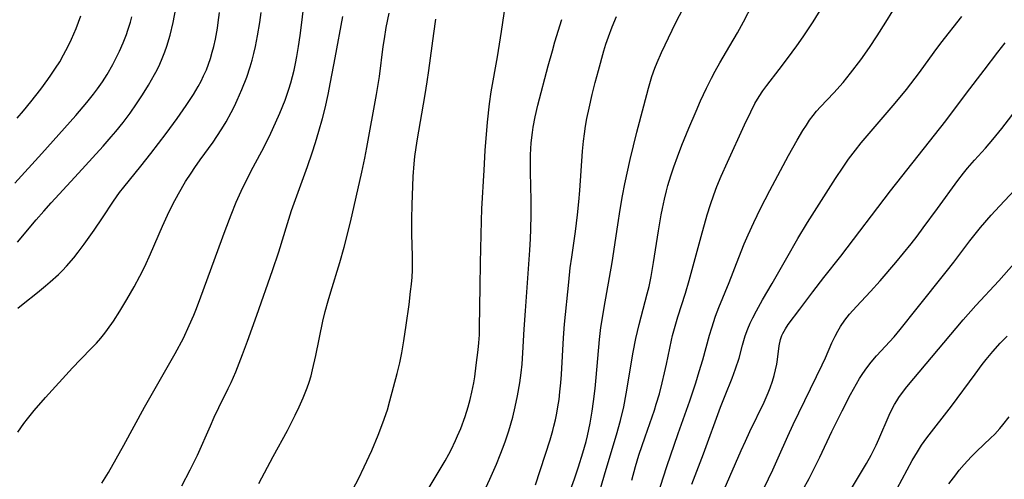
# Model space of a CAD drawing. Units: inches. Extents: x 2070795 to 2076254, y 206545 to 212022.
# Drawn here: x 2071670 to 2071793, y 207542 to 207600 of the extents above; entities that cross this region are included whole.
import ezdxf

# ---------------------------------------------------------------- set-up
doc = ezdxf.new("R2010")
doc.units = ezdxf.units.IN
doc.header["$MEASUREMENT"] = 0
doc.layers.add('c_32_T13S_R19E', color=135, linetype='Continuous')

msp = doc.modelspace()

# ---------------------------------------------------------------- linework, layer by layer
at = {"layer": 'c_32_T13S_R19E'}
for points in [[(2071680.27, 207541.64, 890), (2071681.09, 207542.99, 890), (2071683.03, 207546.41, 890), (2071685.59, 207551.12, 890), (2071689.41, 207557.83, 890), (2071690.45, 207559.77, 890), (2071691.19, 207561.33, 890), (2071691.75, 207562.62, 890), (2071692.08, 207563.44, 890), (2071692.64, 207564.92, 890), (2071695.66, 207573.2, 890), (2071696.41, 207575.14, 890), (2071697.06, 207576.72, 890), (2071697.67, 207578.1, 890), (2071698.49, 207579.8, 890), (2071699.16, 207581.1, 890), (2071700.52, 207583.63, 890), (2071701.36, 207585.33, 890), (2071701.95, 207586.64, 890), (2071702.48, 207587.85, 890), (2071703.14, 207589.47, 890), (2071703.63, 207590.85, 890), (2071703.87, 207591.62, 890), (2071704.08, 207592.4, 890), (2071704.28, 207593.2, 890), (2071704.46, 207594.05, 890), (2071704.63, 207594.91, 890), (2071704.84, 207596.17, 890), (2071705.04, 207597.55, 890), (2071705.25, 207599.16, 890), (2071705.78, 207603.83, 890)], [(2071720.9, 207540.71, 898), (2071723.13, 207544.44, 898), (2071723.61, 207545.29, 898), (2071723.89, 207545.83, 898), (2071724.43, 207546.96, 898), (2071724.7, 207547.55, 898), (2071725.08, 207548.49, 898), (2071725.62, 207549.97, 898), (2071726.01, 207551.2, 898), (2071726.26, 207552.11, 898), (2071726.47, 207553.01, 898), (2071726.71, 207554.18, 898), (2071726.83, 207554.91, 898), (2071727.03, 207556.39, 898), (2071727.25, 207558.31, 898), (2071727.34, 207559.19, 898), (2071727.41, 207560.16, 898), (2071727.44, 207561, 898), (2071727.47, 207563.69, 898), (2071727.53, 207566.16, 898), (2071727.57, 207569.16, 898), (2071727.69, 207574.38, 898), (2071727.74, 207575.91, 898), (2071728, 207580.74, 898), (2071728.15, 207583.18, 898), (2071728.43, 207586.73, 898), (2071728.66, 207589.02, 898), (2071728.87, 207590.49, 898), (2071729.66, 207594.86, 898), (2071730.18, 207598.03, 898), (2071731.19, 207604.84, 898)], [(2071762.82, 207590.62, 908), (2071763.32, 207591.31, 908), (2071764.86, 207593.28, 908), (2071765.91, 207594.65, 908), (2071767.07, 207596.23, 908), (2071767.86, 207597.36, 908), (2071769.09, 207599.23, 908), (2071771.19, 207602.65, 908)], [(2071737.08, 207536.14, 904), (2071739.28, 207542.19, 904), (2071739.79, 207543.68, 904), (2071740.34, 207545.43, 904), (2071740.74, 207546.86, 904), (2071740.92, 207547.58, 904), (2071741.25, 207549.14, 904), (2071741.5, 207550.64, 904), (2071741.68, 207551.86, 904), (2071741.86, 207553.47, 904), (2071742, 207554.83, 904), (2071742.42, 207559.57, 904), (2071742.6, 207561.09, 904), (2071742.71, 207561.8, 904), (2071743, 207563.6, 904), (2071743.99, 207569.19, 904), (2071744.69, 207573.91, 904), (2071744.99, 207575.83, 904), (2071745.3, 207577.53, 904), (2071745.59, 207579.01, 904), (2071746.26, 207582.05, 904), (2071747.09, 207585.48, 904), (2071747.94, 207588.75, 904), (2071748.54, 207590.98, 904), (2071748.97, 207592.43, 904), (2071749.32, 207593.45, 904), (2071749.6, 207594.16, 904), (2071750.16, 207595.41, 904), (2071751.48, 207598.21, 904), (2071752.11, 207599.48, 904), (2071753.58, 207602.24, 904)], [(2071742.18, 207539.69, 906), (2071743.24, 207543.39, 906), (2071744.53, 207547.68, 906), (2071745.03, 207549.49, 906), (2071745.44, 207551.2, 906), (2071745.75, 207552.81, 906), (2071746.63, 207558.02, 906), (2071746.96, 207559.72, 906), (2071747.36, 207561.44, 906), (2071748.38, 207565.3, 906), (2071748.6, 207566.22, 906), (2071748.86, 207567.45, 906), (2071749.17, 207569.18, 906), (2071749.78, 207573.17, 906), (2071750.12, 207575.15, 906), (2071750.27, 207575.94, 906), (2071750.53, 207577.12, 906), (2071750.78, 207578.13, 906), (2071750.96, 207578.81, 906), (2071751.32, 207580, 906), (2071751.7, 207581.15, 906), (2071752.15, 207582.41, 906), (2071752.71, 207583.85, 906), (2071753.57, 207585.97, 906), (2071754.47, 207588.08, 906), (2071755.03, 207589.37, 906), (2071755.76, 207590.96, 906), (2071756.4, 207592.23, 906), (2071756.87, 207593.1, 906), (2071757.46, 207594.14, 906), (2071758.71, 207596.24, 906), (2071759.65, 207597.87, 906), (2071760.4, 207599.24, 906), (2071761.53, 207601.4, 906)], [(2071749.65, 207540.1, 910), (2071750.83, 207543.75, 910), (2071752.22, 207547.85, 910), (2071753.68, 207551.91, 910), (2071754.43, 207554.19, 910), (2071754.88, 207555.61, 910), (2071755.31, 207557.06, 910), (2071756.17, 207560.13, 910), (2071756.43, 207561.04, 910), (2071756.92, 207562.51, 910), (2071757.32, 207563.59, 910), (2071758.61, 207566.69, 910), (2071759.8, 207569.84, 910), (2071760.5, 207571.55, 910), (2071760.97, 207572.64, 910), (2071761.69, 207574.19, 910), (2071762.53, 207575.92, 910), (2071763.69, 207578.18, 910), (2071764.67, 207580.05, 910), (2071766.02, 207582.54, 910), (2071767.1, 207584.46, 910), (2071767.82, 207585.67, 910), (2071768.25, 207586.35, 910), (2071768.66, 207586.95, 910), (2071769.08, 207587.53, 910), (2071769.53, 207588.08, 910), (2071770.01, 207588.63, 910), (2071771.66, 207590.37, 910), (2071772.83, 207591.69, 910), (2071773.75, 207592.82, 910), (2071775.05, 207594.52, 910), (2071776.12, 207596.03, 910), (2071777.09, 207597.49, 910), (2071778.16, 207599.19, 910), (2071779.93, 207602.09, 910)], [(2071669.75, 207571.73, 884), (2071672.07, 207574.52, 884), (2071673, 207575.6, 884), (2071673.95, 207576.66, 884), (2071676.88, 207579.84, 884), (2071680.42, 207583.73, 884), (2071681.43, 207584.87, 884), (2071682.02, 207585.56, 884), (2071682.91, 207586.66, 884), (2071683.79, 207587.84, 884), (2071684.6, 207589.01, 884), (2071685.34, 207590.14, 884), (2071686.09, 207591.33, 884), (2071686.86, 207592.67, 884), (2071687.17, 207593.26, 884), (2071687.51, 207593.96, 884), (2071687.81, 207594.68, 884), (2071688.13, 207595.5, 884), (2071688.37, 207596.2, 884), (2071688.79, 207597.58, 884), (2071689.17, 207599.16, 884), (2071689.55, 207601.13, 884)], [(2071669.77, 207563.49, 886), (2071670.42, 207564.05, 886), (2071672.21, 207565.45, 886), (2071673.22, 207566.27, 886), (2071673.83, 207566.79, 886), (2071674.84, 207567.71, 886), (2071675.35, 207568.22, 886), (2071675.86, 207568.75, 886), (2071676.76, 207569.79, 886), (2071677.32, 207570.48, 886), (2071678.07, 207571.48, 886), (2071679.32, 207573.24, 886), (2071680.36, 207574.78, 886), (2071681.73, 207576.87, 886), (2071682.49, 207577.94, 886), (2071683.01, 207578.62, 886), (2071685.15, 207581.23, 886), (2071686.4, 207582.79, 886), (2071688.3, 207585.3, 886), (2071689.67, 207587.16, 886), (2071690.81, 207588.8, 886), (2071691.72, 207590.19, 886), (2071692.3, 207591.17, 886), (2071692.65, 207591.82, 886), (2071692.98, 207592.49, 886), (2071693.32, 207593.27, 886), (2071693.58, 207593.97, 886), (2071693.82, 207594.68, 886), (2071694.05, 207595.47, 886), (2071694.23, 207596.18, 886), (2071694.44, 207597.1, 886), (2071694.69, 207598.47, 886), (2071694.79, 207599.15, 886), (2071694.96, 207600.42, 886)], [(2071669.79, 207548.01, 888), (2071670.14, 207548.55, 888), (2071670.51, 207549.08, 888), (2071670.97, 207549.69, 888), (2071671.82, 207550.74, 888), (2071673.21, 207552.34, 888), (2071676.61, 207556.05, 888), (2071677.59, 207557.09, 888), (2071679.03, 207558.54, 888), (2071679.59, 207559.13, 888), (2071680.13, 207559.75, 888), (2071680.65, 207560.38, 888), (2071680.98, 207560.82, 888), (2071681.71, 207561.88, 888), (2071682.51, 207563.13, 888), (2071683.4, 207564.58, 888), (2071684.31, 207566.17, 888), (2071685.02, 207567.5, 888), (2071685.63, 207568.72, 888), (2071686.35, 207570.28, 888), (2071687.85, 207573.75, 888), (2071688.47, 207575.1, 888), (2071689.15, 207576.5, 888), (2071689.84, 207577.78, 888), (2071690.73, 207579.3, 888), (2071691.41, 207580.37, 888), (2071691.88, 207581.07, 888), (2071692.53, 207582.01, 888), (2071694.15, 207584.23, 888), (2071694.63, 207584.92, 888), (2071695.27, 207585.9, 888), (2071695.78, 207586.75, 888), (2071696.43, 207587.92, 888), (2071696.83, 207588.73, 888), (2071697.18, 207589.45, 888), (2071697.76, 207590.79, 888), (2071698.36, 207592.34, 888), (2071698.79, 207593.64, 888), (2071699.02, 207594.45, 888), (2071699.24, 207595.27, 888), (2071699.45, 207596.17, 888), (2071699.71, 207597.5, 888), (2071699.98, 207599.16, 888), (2071700.15, 207600.4, 888)], [(2071699.88, 207541.59, 894), (2071701.67, 207544.99, 894), (2071703.44, 207548.21, 894), (2071704.42, 207550.16, 894), (2071704.91, 207551.17, 894), (2071705.41, 207552.29, 894), (2071705.91, 207553.54, 894), (2071706.15, 207554.26, 894), (2071706.39, 207555.04, 894), (2071706.59, 207555.81, 894), (2071706.99, 207557.59, 894), (2071707.87, 207561.86, 894), (2071708.16, 207563.1, 894), (2071708.52, 207564.42, 894), (2071708.85, 207565.54, 894), (2071709.99, 207569.21, 894), (2071710.53, 207571.13, 894), (2071711.3, 207574.23, 894), (2071712.72, 207580.49, 894), (2071713.09, 207582.23, 894), (2071713.35, 207583.55, 894), (2071714.57, 207590.19, 894), (2071714.92, 207592.43, 894), (2071715.4, 207596.15, 894), (2071715.55, 207597.14, 894), (2071715.79, 207598.53, 894), (2071716.14, 207600.31, 894)], [(2071669.38, 207579.12, 882), (2071672.78, 207582.81, 882), (2071677.03, 207587.57, 882), (2071678.41, 207589.19, 882), (2071679.23, 207590.22, 882), (2071679.71, 207590.87, 882), (2071680.34, 207591.77, 882), (2071680.91, 207592.66, 882), (2071681.63, 207593.9, 882), (2071681.99, 207594.58, 882), (2071682.48, 207595.6, 882), (2071682.92, 207596.61, 882), (2071683.33, 207597.65, 882), (2071683.52, 207598.22, 882), (2071683.83, 207599.19, 882), (2071684.01, 207599.87, 882)], [(2071669.68, 207587.21, 880), (2071670.47, 207588.13, 880), (2071671.4, 207589.26, 880), (2071672.63, 207590.82, 880), (2071673.52, 207592.03, 880), (2071673.91, 207592.58, 880), (2071674.49, 207593.45, 880), (2071675, 207594.27, 880), (2071675.47, 207595.11, 880), (2071676.04, 207596.2, 880), (2071676.47, 207597.1, 880), (2071676.76, 207597.75, 880), (2071677.04, 207598.4, 880), (2071677.35, 207599.2, 880), (2071677.62, 207600, 880)], [(2071690.26, 207541.33, 892), (2071691.29, 207543.3, 892), (2071692.2, 207545.15, 892), (2071693.82, 207548.81, 892), (2071694.31, 207549.88, 892), (2071694.88, 207551.09, 892), (2071696.05, 207553.47, 892), (2071696.41, 207554.22, 892), (2071696.98, 207555.53, 892), (2071697.43, 207556.62, 892), (2071697.84, 207557.7, 892), (2071698.45, 207559.39, 892), (2071699.62, 207562.64, 892), (2071701.58, 207568.18, 892), (2071702.35, 207570.52, 892), (2071703.44, 207574.08, 892), (2071703.97, 207575.71, 892), (2071705.93, 207581.17, 892), (2071706.52, 207582.9, 892), (2071706.94, 207584.18, 892), (2071707.37, 207585.6, 892), (2071707.81, 207587.18, 892), (2071708.14, 207588.46, 892), (2071708.53, 207590.18, 892), (2071708.84, 207591.73, 892), (2071709.42, 207594.76, 892), (2071710.34, 207599.93, 892)], [(2071711.38, 207540.42, 896), (2071712.31, 207542.21, 896), (2071713.04, 207543.71, 896), (2071713.97, 207545.74, 896), (2071714.77, 207547.64, 896), (2071715.37, 207549.18, 896), (2071715.92, 207550.82, 896), (2071716.25, 207551.91, 896), (2071717.15, 207555.36, 896), (2071717.47, 207556.69, 896), (2071717.73, 207557.93, 896), (2071717.98, 207559.42, 896), (2071718.27, 207561.36, 896), (2071718.63, 207563.96, 896), (2071718.83, 207565.58, 896), (2071718.93, 207566.51, 896), (2071719.01, 207567.38, 896), (2071719.06, 207568.24, 896), (2071719.08, 207569.2, 896), (2071719.07, 207570.01, 896), (2071718.99, 207572.73, 896), (2071718.99, 207574.64, 896), (2071719.03, 207576.4, 896), (2071719.16, 207579.95, 896), (2071719.26, 207581.5, 896), (2071719.37, 207582.42, 896), (2071719.65, 207584.38, 896), (2071720.64, 207590.18, 896), (2071720.9, 207591.76, 896), (2071721.11, 207593.18, 896), (2071721.71, 207597.78, 896), (2071721.98, 207599.58, 896)], [(2071726.16, 207536.61, 900), (2071728.71, 207542.15, 900), (2071729.54, 207544.03, 900), (2071730.02, 207545.2, 900), (2071730.39, 207546.15, 900), (2071730.68, 207546.95, 900), (2071731.09, 207548.18, 900), (2071731.58, 207549.89, 900), (2071731.9, 207551.19, 900), (2071732.18, 207552.55, 900), (2071732.45, 207554.16, 900), (2071732.62, 207555.41, 900), (2071732.74, 207556.5, 900), (2071732.86, 207557.91, 900), (2071733.01, 207560.88, 900), (2071733.16, 207563.16, 900), (2071733.72, 207570.74, 900), (2071733.81, 207572.17, 900), (2071733.86, 207573.36, 900), (2071733.89, 207575.17, 900), (2071733.88, 207577, 900), (2071733.79, 207580.49, 900), (2071733.79, 207581.86, 900), (2071733.81, 207582.66, 900), (2071733.89, 207584.15, 900), (2071734.03, 207585.42, 900), (2071734.12, 207586.08, 900), (2071734.36, 207587.38, 900), (2071734.71, 207588.83, 900), (2071736.01, 207593.77, 900), (2071736.53, 207595.64, 900), (2071736.85, 207596.74, 900), (2071737.73, 207599.52, 900)], [(2071734.43, 207541.43, 902), (2071736.25, 207547.07, 902), (2071736.59, 207548.21, 902), (2071736.73, 207548.75, 902), (2071736.92, 207549.56, 902), (2071737.09, 207550.37, 902), (2071737.23, 207551.19, 902), (2071737.37, 207552.11, 902), (2071737.47, 207553.04, 902), (2071737.58, 207554.16, 902), (2071737.66, 207555.2, 902), (2071737.92, 207559.79, 902), (2071738.06, 207561.5, 902), (2071738.58, 207566.74, 902), (2071738.77, 207568.54, 902), (2071738.95, 207569.86, 902), (2071739.41, 207573.07, 902), (2071739.66, 207575.17, 902), (2071739.82, 207576.79, 902), (2071739.94, 207578.17, 902), (2071740.29, 207583.1, 902), (2071740.41, 207584.33, 902), (2071740.53, 207585.26, 902), (2071740.68, 207586.21, 902), (2071740.85, 207587.16, 902), (2071741.11, 207588.47, 902), (2071741.5, 207590.17, 902), (2071741.87, 207591.67, 902), (2071742.27, 207593.18, 902), (2071742.95, 207595.63, 902), (2071743.2, 207596.44, 902), (2071743.52, 207597.37, 902), (2071743.99, 207598.64, 902), (2071744.52, 207599.92, 902)], [(2071753.94, 207541.52, 912), (2071755.4, 207545.32, 912), (2071757.53, 207551.12, 912), (2071758.12, 207552.61, 912), (2071758.99, 207554.74, 912), (2071759.42, 207555.91, 912), (2071759.84, 207557.24, 912), (2071760.27, 207558.87, 912), (2071760.61, 207560.04, 912), (2071760.93, 207560.91, 912), (2071761.24, 207561.62, 912), (2071761.57, 207562.31, 912), (2071762.02, 207563.16, 912), (2071762.79, 207564.55, 912), (2071763.96, 207566.57, 912), (2071765.8, 207569.79, 912), (2071767.19, 207572.18, 912), (2071768.39, 207574.19, 912), (2071769.54, 207576.04, 912), (2071771.89, 207579.68, 912), (2071772.85, 207581.12, 912), (2071773.53, 207582.08, 912), (2071774.38, 207583.22, 912), (2071775.11, 207584.12, 912), (2071779.34, 207589.09, 912), (2071780.74, 207590.8, 912), (2071782.36, 207592.93, 912), (2071784.19, 207595.45, 912), (2071785.03, 207596.58, 912), (2071787.65, 207599.93, 912)], [(2071758, 207540.87, 914), (2071760.11, 207545.73, 914), (2071760.63, 207546.91, 914), (2071761.18, 207548.12, 914), (2071762.96, 207551.75, 914), (2071763.47, 207552.91, 914), (2071763.73, 207553.55, 914), (2071764.01, 207554.38, 914), (2071764.23, 207555.09, 914), (2071764.41, 207555.81, 914), (2071764.56, 207556.52, 914), (2071764.66, 207557.09, 914), (2071764.87, 207558.79, 914), (2071765.04, 207559.59, 914), (2071765.2, 207560.07, 914), (2071765.33, 207560.35, 914), (2071765.63, 207560.91, 914), (2071765.99, 207561.45, 914), (2071767.45, 207563.37, 914), (2071769.07, 207565.55, 914), (2071770.45, 207567.34, 914), (2071772.55, 207569.98, 914), (2071778.75, 207578.13, 914), (2071785.65, 207586.9, 914), (2071788.25, 207590.35, 914), (2071790.47, 207593.22, 914), (2071792.15, 207595.44, 914), (2071793.06, 207596.62, 914)], [(2071746.44, 207542.04, 908), (2071746.91, 207543.74, 908), (2071747.33, 207545.13, 908), (2071748.1, 207547.44, 908), (2071749.27, 207550.77, 908), (2071749.51, 207551.5, 908), (2071749.89, 207552.79, 908), (2071750.26, 207554.19, 908), (2071750.55, 207555.41, 908), (2071750.79, 207556.52, 908), (2071751.4, 207559.49, 908), (2071751.54, 207560.09, 908), (2071751.77, 207560.96, 908), (2071752.2, 207562.41, 908), (2071753.15, 207565.37, 908), (2071753.63, 207566.95, 908), (2071755.1, 207572.46, 908), (2071755.87, 207575.16, 908), (2071756.28, 207576.46, 908), (2071756.68, 207577.63, 908), (2071757.08, 207578.7, 908), (2071757.61, 207579.96, 908), (2071758.39, 207581.72, 908), (2071760.53, 207586.38, 908), (2071761.3, 207587.99, 908), (2071761.83, 207589.03, 908), (2071762.35, 207589.92, 908), (2071762.82, 207590.62, 908)], [(2071761.85, 207538.75, 916), (2071764.06, 207543.32, 916), (2071764.73, 207544.8, 916), (2071765.93, 207547.51, 916), (2071766.61, 207548.99, 916), (2071770.22, 207556.42, 916), (2071770.62, 207557.28, 916), (2071771.45, 207559.18, 916), (2071771.85, 207560.01, 916), (2071772.18, 207560.61, 916), (2071772.53, 207561.2, 916), (2071773.06, 207561.98, 916), (2071773.65, 207562.73, 916), (2071774.53, 207563.72, 916), (2071776.26, 207565.57, 916), (2071777.46, 207566.9, 916), (2071779.42, 207569.19, 916), (2071781.32, 207571.52, 916), (2071782.07, 207572.48, 916), (2071782.83, 207573.51, 916), (2071784.62, 207575.96, 916), (2071787.16, 207579.42, 916), (2071787.88, 207580.37, 916), (2071788.37, 207580.98, 916), (2071789.24, 207581.98, 916), (2071790.61, 207583.49, 916), (2071791.54, 207584.56, 916), (2071792.64, 207585.92, 916), (2071794.88, 207588.78, 916)], [(2071766.23, 207538, 918), (2071768.58, 207542.24, 918), (2071769.16, 207543.33, 918), (2071769.92, 207544.88, 918), (2071771.41, 207548.11, 918), (2071772.7, 207550.7, 918), (2071773.76, 207552.72, 918), (2071774.52, 207554.07, 918), (2071774.9, 207554.71, 918), (2071775.31, 207555.34, 918), (2071775.82, 207556.06, 918), (2071776.35, 207556.75, 918), (2071777.01, 207557.53, 918), (2071779.2, 207559.93, 918), (2071779.98, 207560.84, 918), (2071782.09, 207563.5, 918), (2071785.72, 207568.03, 918), (2071786.65, 207569.24, 918), (2071788.67, 207571.92, 918), (2071790.01, 207573.58, 918), (2071791.33, 207575.11, 918), (2071792.37, 207576.25, 918), (2071794.3, 207578.28, 918)], [(2071772.75, 207539.12, 920), (2071775.28, 207543.26, 920), (2071775.76, 207544.09, 920), (2071776.33, 207545.14, 920), (2071776.96, 207546.4, 920), (2071777.31, 207547.16, 920), (2071778.61, 207550.15, 920), (2071779.02, 207551, 920), (2071779.27, 207551.48, 920), (2071779.53, 207551.92, 920), (2071779.8, 207552.35, 920), (2071780.11, 207552.79, 920), (2071780.78, 207553.67, 920), (2071787.85, 207562.05, 920), (2071789.41, 207563.82, 920), (2071792.27, 207566.93, 920), (2071795.75, 207570.83, 920)], [(2071779.6, 207540.98, 922), (2071781.48, 207544.47, 922), (2071782.11, 207545.56, 922), (2071782.64, 207546.38, 922), (2071783.3, 207547.32, 922), (2071786.36, 207551.26, 922), (2071789.31, 207555.24, 922), (2071790.22, 207556.46, 922), (2071790.71, 207557.09, 922), (2071791.53, 207558.07, 922), (2071792.46, 207559.12, 922), (2071793.34, 207560.02, 922)], [(2071786.06, 207541.55, 924), (2071786.91, 207542.7, 924), (2071787.34, 207543.26, 924), (2071787.95, 207543.99, 924), (2071788.84, 207544.95, 924), (2071789.53, 207545.64, 924), (2071791.24, 207547.26, 924), (2071791.77, 207547.78, 924), (2071792.41, 207548.47, 924), (2071792.79, 207548.92, 924), (2071793.58, 207549.93, 924)]]:
    msp.add_polyline3d(points, dxfattribs=at)

doc.saveas('drawing.dxf')
